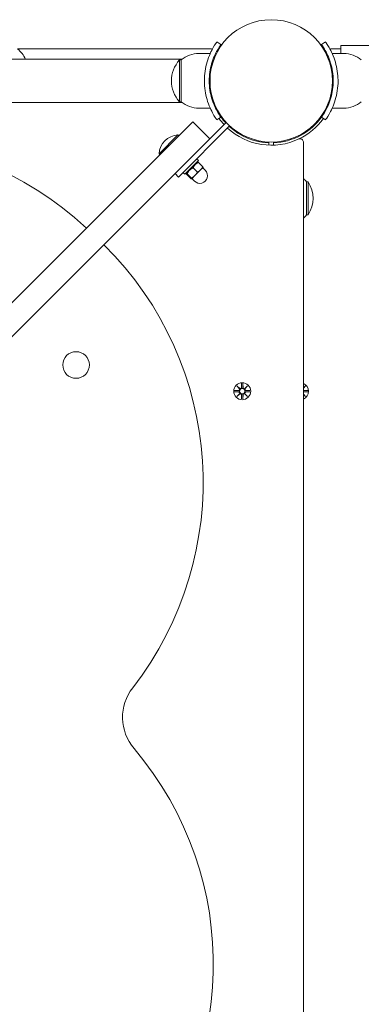
# Model space of a CAD drawing. Units: millimetres. Extents: x -8398 to 7882, y -3372 to 13652.
# Drawn here: x -3491 to -3278, y 5427 to 6040 of the extents above; entities that cross this region are included whole.
import ezdxf

# ---------------------------------------------------------------- set-up
doc = ezdxf.new("R2010")
doc.units = ezdxf.units.MM
doc.layers.add('Toestel 2D', color=7, linetype='Continuous', lineweight=20)

# ---------------------------------------------------------------- blocks, each defined once
blk = doc.blocks.new('FK-24-SKU05')
at = {"layer": 'Toestel 2D'}
for p, q in [((-3365.61, 6024.17), (-3368.05, 6025.92)), ((-3303.05, 6024.17), (-3300.62, 6025.92)), ((-3372.28, 6021.64), (-3492.08, 6021.64)), ((-3291.14, 6021.64), (-3296.39, 6021.64)), ((-3291.14, 6023.64), (-3291.14, 6023.64)), ((-3291.14, 6018.64), (-3291.14, 6023.64)), ((-3286.84, 6023.64), (-3291.14, 6023.64)), ((-3291.14, 6018.64), (-3291.14, 6023.64)), ((-3286.84, 6023.64), (-3127.13, 6023.64)), ((-3389.77, 6015.09), (-4084.9, 6015.09)), ((-3391.33, 6014.64), (-3391.33, 5988.64)), ((-3390.33, 6014.64), (-3391.33, 6014.64)), ((-3390.33, 5988.64), (-3390.33, 6014.64)), ((-3379.33, 6018.64), (-3372.25, 6018.64)), ((-3289.33, 6018.64), (-3296.42, 6018.64)), ((-3390.33, 5988.64), (-3391.33, 5988.64)), ((-4084.9, 5988.19), (-3389.77, 5988.19)), ((-3379.33, 5984.64), (-3372.25, 5984.64)), ((-3289.33, 5984.64), (-3296.42, 5984.64)), ((-3383.13, 5976.18), (-3521.22, 5838.09)), ((-3372.52, 5965.57), (-3383.13, 5976.18)), ((-3365.61, 5979.11), (-3368.05, 5977.35)), ((-3303.05, 5979.11), (-3300.62, 5977.35)), ((-3360.16, 5973.69), (-3392, 5941.85)), ((-3362.28, 5975.81), (-3372.52, 5965.57)), ((-3510.61, 5827.48), (-3372.52, 5965.57)), ((-3404.06, 5956.35), (-3392.36, 5968.06)), ((-3392.36, 5968.06), (-3391.8, 5967.5)), ((-3335.83, 5963.62), (-3335.83, 5963.12)), ((-3335.74, 5963.11), (-3335.79, 5961.66)), ((-3332.83, 5963.62), (-3332.83, 5961.67)), ((-3314.33, 5233.59), (-3314.33, 5963.69)), ((-3404.06, 5956.35), (-3403.51, 5955.8)), ((-3379.55, 5952.03), (-3388.04, 5943.55)), ((-3380.69, 5953.17), (-3379.55, 5952.03)), ((-3382.88, 5947.63), (-3380.2, 5944.95)), ((-3381.74, 5942.78), (-3378.22, 5946.3)), ((-3380.65, 5950.94), (-3380.01, 5951.11)), ((-3379.55, 5950.96), (-3376.87, 5948.28)), ((-3378.22, 5946.3), (-3376.73, 5947.79)), ((-3376.9, 5947.61), (-3375.31, 5946.02)), ((-3376.73, 5947.79), (-3376.72, 5947.82)), ((-3392, 5941.85), (-3394.12, 5943.97)), ((-3389.17, 5944.68), (-3388.04, 5943.55)), ((-3386.94, 5944.65), (-3387.11, 5944.01)), ((-3386.96, 5943.54), (-3384.29, 5940.86)), ((-3386.59, 5943.92), (-3383.91, 5941.24)), ((-3383.8, 5940.72), (-3383.82, 5940.71)), ((-3383.8, 5940.72), (-3383.78, 5940.74)), ((-3383.78, 5940.74), (-3381.74, 5942.78)), ((-3383.62, 5940.9), (-3382.03, 5939.31)), ((-3312.33, 5918.34), (-3312.33, 5938.84)), ((-3312.33, 5938.84), (-3311.33, 5938.84)), ((-3311.33, 5918.34), (-3311.33, 5938.84)), ((-3312.33, 5918.34), (-3311.33, 5918.34)), ((-3355.69, 5812), (-3353.87, 5810.27)), ((-3355.69, 5812), (-3354.06, 5810.36)), ((-3353.97, 5810.17), (-3355.69, 5812)), ((-3352.7, 5813.4), (-3352.82, 5810.96)), ((-3351.97, 5813.4), (-3351.85, 5810.96)), ((-3350.8, 5810.27), (-3348.98, 5812)), ((-3348.98, 5812), (-3350.7, 5810.17)), ((-3348.98, 5812), (-3350.61, 5810.36)), ((-3312.98, 5812), (-3314.33, 5810.56)), ((-3312.98, 5812), (-3314.33, 5810.64)), ((-3314.33, 5810.71), (-3312.98, 5812)), ((-3357.1, 5809.01), (-3354.66, 5809.12)), ((-3357.1, 5808.27), (-3354.66, 5808.15)), ((-3355.69, 5805.28), (-3353.97, 5807.11)), ((-3353.87, 5807.01), (-3355.69, 5805.28)), ((-3355.69, 5805.28), (-3354.06, 5806.91)), ((-3354.06, 5810.36), (-3353.89, 5810.19)), ((-3354.06, 5806.91), (-3353.89, 5807.08)), ((-3352.7, 5803.88), (-3352.82, 5806.31)), ((-3351.97, 5803.88), (-3351.85, 5806.31)), ((-3348.98, 5805.28), (-3350.8, 5807.01)), ((-3350.61, 5810.36), (-3350.78, 5810.19)), ((-3350.61, 5806.91), (-3350.78, 5807.08)), ((-3350.7, 5807.11), (-3348.98, 5805.28)), ((-3348.98, 5805.28), (-3350.61, 5806.91)), ((-3347.57, 5809.01), (-3350.01, 5809.12)), ((-3347.57, 5808.27), (-3350.01, 5808.15)), ((-3314.33, 5806.72), (-3312.98, 5805.28)), ((-3312.98, 5805.28), (-3314.33, 5806.64)), ((-3312.98, 5805.28), (-3314.33, 5806.56)), ((-3311.57, 5809.01), (-3314.01, 5809.12)), ((-3311.57, 5808.27), (-3314.01, 5808.15))]:
    blk.add_line(p, q, dxfattribs=at)
for centre, radius in [((-3334.33, 6001.64), 38.05), ((-3455.65, 5824.97), 8.27), ((-3352.33, 5808.64), 5.25), ((-3352.33, 5808.64), 1.68)]:
    blk.add_circle(centre, radius, dxfattribs=at)
for centre, radius, start, end in [((-3504.28, 6007.14), 18.95, 24.8059, 49.92558), ((-3372.28, 6019.64), 2, 50.28728, 90), ((-3296.39, 6019.64), 2, 90, 129.71272), ((-3376.93, 6001.64), 19.4, 137.92498, 222.07502), ((-3379.33, 6001.51), 17.12, 90, 129.96621), ((-3289.33, 6001.51), 17.12, 50.03379, 90), ((-3379.33, 6001.76), 17.12, 230.03379, 270), ((-3289.33, 6001.76), 17.12, 270, 309.96621), ((-3334.33, 6001.64), 40, 215.76516, 222.8509), ((-3334.33, 6001.64), 38.55, 215.76516, 222.77003), ((-3334.33, 6001.64), 38.55, 272.22997, 324.23484), ((-3334.33, 6001.64), 40, 295.37693, 324.23484), ((-3334.33, 6001.64), 40, 227.1491, 295.37693), ((-3334.33, 6001.64), 38.55, 227.22997, 267.91819), ((-3590.67, 5757.64), 208.03, 47.14038, 130.27842), ((-3391.49, 5955.48), 12.6, 93.94782, 176.05218), ((-3316.33, 5963.69), 2, 0, 115.37693), ((-3378.67, 5942.67), 4.75, 225, 45), ((-3326.83, 5926.64), 18.95, 40.07442, 48.72584), ((-3327.35, 5928.59), 19.01, 327.3723, 32.6277), ((-3326.83, 5930.54), 18.95, 311.27416, 319.92558), ((-3584.69, 5751.91), 208.03, 322.15261, 45.29049), ((-3353.6, 5811), 0.778, 249.69687, 357.27346), ((-3351.07, 5811), 0.778, 182.72654, 290.30313), ((-3316.33, 5808.64), 5.25, 292.39269, 67.60731), ((-3354.7, 5809.9), 0.778, 272.72654, 20.30313), ((-3354.7, 5807.38), 0.778, 339.69687, 87.27346), ((-3353.6, 5806.28), 0.778, 2.72654, 110.30313), ((-3351.07, 5806.28), 0.778, 69.69687, 177.27346), ((-3349.97, 5809.9), 0.778, 159.69687, 267.27346), ((-3349.97, 5807.38), 0.778, 92.72654, 200.30313), ((-3313.97, 5809.9), 0.778, 242.26789, 267.27346), ((-3313.97, 5807.38), 0.778, 92.72654, 117.73211), ((-3396.73, 5605.86), 30, 142.15261, 220.27842), ((-3578.33, 5451.98), 208.03, 317.14038, 40.27842)]:
    blk.add_arc(centre, radius, start, end, dxfattribs=at)
for centre, major_axis, start_param, end_param in [((-3353.67, 5810.92), (0.471, 0.498), 3.293586, 3.60854), ((-3354.62, 5809.97), (0.498, 0.471), 5.816238, 6.131192), ((-3354.62, 5807.3), (-0.498, 0.471), 3.293586, 3.60854), ((-3353.67, 5806.35), (-0.471, 0.498), 5.816238, 6.131192), ((-3351, 5810.92), (0.471, -0.498), 5.816238, 6.131192), ((-3351, 5806.35), (-0.471, -0.498), 3.293586, 3.60854), ((-3350.05, 5809.97), (0.498, -0.471), 3.293586, 3.60854), ((-3350.05, 5807.3), (-0.498, -0.471), 5.816238, 6.131192)]:
    blk.add_ellipse(centre, major_axis=major_axis, ratio=0.988452, start_param=start_param, end_param=end_param, dxfattribs=at)
for points, knots in [([(-3375.88, 6001.64), (-3375.88, 6005.77), (-3375.22, 6009.88), (-3374.18, 6013.4), (-3373.06, 6017.2), (-3371.55, 6020.28), (-3370.33, 6022.39), (-3369.14, 6024.45), (-3368.28, 6025.61), (-3368.09, 6025.87), (-3368.06, 6025.9), (-3368.05, 6025.92), (-3368.05, 6025.92)], [1.570796, 1.570796, 1.570796, 1.570796, 2.048629, 2.048629, 2.048629, 2.564214, 2.564214, 2.564214, 3.068097, 3.068097, 3.068097, 3.141593, 3.141593, 3.141593, 3.141593]), ([(-3300.62, 6025.92), (-3300.62, 6025.92), (-3299.9, 6024.99), (-3298.76, 6023.1), (-3297.6, 6021.18), (-3296.04, 6018.22), (-3294.82, 6014.48), (-3293.75, 6011.19), (-3292.98, 6007.29), (-3292.82, 6003.3), (-3292.8, 6002.75), (-3292.78, 6002.19), (-3292.78, 6001.64)], [0, 0, 0, 0, 0.516148, 0.516148, 0.516148, 1.043472, 1.043472, 1.043472, 1.506578, 1.506578, 1.506578, 1.570796, 1.570796, 1.570796, 1.570796]), ([(-3365.61, 6024.17), (-3365.61, 6024.17), (-3366.31, 6023.27), (-3367.4, 6021.46), (-3368.48, 6019.65), (-3369.91, 6016.91), (-3371.03, 6013.46), (-3372.03, 6010.34), (-3372.74, 6006.66), (-3372.86, 6002.89), (-3372.88, 6002.48), (-3372.88, 6002.06), (-3372.88, 6001.64)], [-3.141593, -3.141593, -3.141593, -3.141593, -2.616168, -2.616168, -2.616168, -2.093482, -2.093482, -2.093482, -1.622999, -1.622999, -1.622999, -1.570796, -1.570796, -1.570796, -1.570796]), ([(-3295.78, 6001.64), (-3295.78, 6005.53), (-3296.42, 6009.41), (-3297.41, 6012.71), (-3298.52, 6016.41), (-3300.03, 6019.36), (-3301.17, 6021.3), (-3302.25, 6023.11), (-3302.98, 6024.06), (-3303.05, 6024.16), (-3303.05, 6024.17), (-3303.05, 6024.17), (-3303.05, 6024.17)], [-1.570796, -1.570796, -1.570796, -1.570796, -1.085323, -1.085323, -1.085323, -0.540695, -0.540695, -0.540695, -0.029375, -0.029375, -0.029375, 0, 0, 0, 0]), ([(-3368.05, 5977.35), (-3368.05, 5977.35), (-3368.77, 5978.29), (-3369.91, 5980.17), (-3371.07, 5982.1), (-3372.63, 5985.05), (-3373.85, 5988.8), (-3374.92, 5992.09), (-3375.69, 5995.98), (-3375.85, 5999.97), (-3375.87, 6000.53), (-3375.88, 6001.08), (-3375.88, 6001.64)], [0, 0, 0, 0, 0.516148, 0.516148, 0.516148, 1.043472, 1.043472, 1.043472, 1.506578, 1.506578, 1.506578, 1.570796, 1.570796, 1.570796, 1.570796]), ([(-3372.88, 6001.64), (-3372.88, 5997.74), (-3372.25, 5993.87), (-3371.26, 5990.57), (-3370.15, 5986.87), (-3368.64, 5983.91), (-3367.49, 5981.98), (-3366.42, 5980.16), (-3365.69, 5979.21), (-3365.62, 5979.12), (-3365.62, 5979.11), (-3365.61, 5979.11), (-3365.61, 5979.11)], [-1.570796, -1.570796, -1.570796, -1.570796, -1.085323, -1.085323, -1.085323, -0.540695, -0.540695, -0.540695, -0.029375, -0.029375, -0.029375, 0, 0, 0, 0]), ([(-3303.05, 5979.11), (-3303.05, 5979.11), (-3302.36, 5980), (-3301.27, 5981.82), (-3300.19, 5983.62), (-3298.76, 5986.36), (-3297.64, 5989.82), (-3296.64, 5992.93), (-3295.93, 5996.62), (-3295.81, 6000.38), (-3295.79, 6000.8), (-3295.78, 6001.22), (-3295.78, 6001.64)], [-3.141593, -3.141593, -3.141593, -3.141593, -2.616168, -2.616168, -2.616168, -2.093482, -2.093482, -2.093482, -1.622999, -1.622999, -1.622999, -1.570796, -1.570796, -1.570796, -1.570796]), ([(-3292.78, 6001.64), (-3292.78, 5997.51), (-3293.45, 5993.39), (-3294.48, 5989.87), (-3295.61, 5986.08), (-3297.12, 5982.99), (-3298.34, 5980.88), (-3299.53, 5978.82), (-3300.39, 5977.67), (-3300.58, 5977.41), (-3300.61, 5977.37), (-3300.62, 5977.35), (-3300.62, 5977.35)], [1.570796, 1.570796, 1.570796, 1.570796, 2.048629, 2.048629, 2.048629, 2.564214, 2.564214, 2.564214, 3.068097, 3.068097, 3.068097, 3.141593, 3.141593, 3.141593, 3.141593]), ([(-3352.74, 5810.96), (-3352.74, 5810.92), (-3352.75, 5810.89), (-3352.77, 5810.76), (-3352.79, 5810.67), (-3352.87, 5810.52), (-3352.92, 5810.45), (-3353.04, 5810.32), (-3353.11, 5810.27), (-3353.26, 5810.19), (-3353.34, 5810.16), (-3353.52, 5810.13), (-3353.61, 5810.13), (-3353.75, 5810.15), (-3353.82, 5810.17), (-3353.89, 5810.19)], [0.334863, 0.334863, 0.334863, 0.334863, 0.3456115, 0.3456115, 0.3724042, 0.3724042, 0.3973446, 0.3973446, 0.422285, 0.422285, 0.4472253, 0.4472253, 0.4721657, 0.4721657, 0.4932467, 0.4932467, 0.4932467, 0.4932467]), ([(-3350.78, 5810.19), (-3350.85, 5810.17), (-3350.92, 5810.15), (-3351.06, 5810.13), (-3351.15, 5810.13), (-3351.33, 5810.16), (-3351.41, 5810.19), (-3351.56, 5810.27), (-3351.63, 5810.32), (-3351.75, 5810.45), (-3351.8, 5810.52), (-3351.88, 5810.67), (-3351.9, 5810.76), (-3351.92, 5810.89), (-3351.93, 5810.92), (-3351.93, 5810.96)], [0.3513232, 0.3513232, 0.3513232, 0.3513232, 0.3724042, 0.3724042, 0.3973446, 0.3973446, 0.422285, 0.422285, 0.4472253, 0.4472253, 0.4721657, 0.4721657, 0.4989585, 0.4989585, 0.5097069, 0.5097069, 0.5097069, 0.5097069]), ([(-3353.89, 5810.19), (-3353.86, 5810.13), (-3353.85, 5810.06), (-3353.83, 5809.91), (-3353.83, 5809.82), (-3353.86, 5809.65), (-3353.89, 5809.56), (-3353.97, 5809.42), (-3354.02, 5809.34), (-3354.15, 5809.22), (-3354.22, 5809.17), (-3354.37, 5809.1), (-3354.46, 5809.07), (-3354.58, 5809.05), (-3354.62, 5809.05), (-3354.66, 5809.05)], [0.3513232, 0.3513232, 0.3513232, 0.3513232, 0.3724042, 0.3724042, 0.3973446, 0.3973446, 0.422285, 0.422285, 0.4472253, 0.4472253, 0.4721657, 0.4721657, 0.4989585, 0.4989585, 0.5097069, 0.5097069, 0.5097069, 0.5097069]), ([(-3354.66, 5808.23), (-3354.62, 5808.23), (-3354.58, 5808.23), (-3354.46, 5808.21), (-3354.37, 5808.18), (-3354.22, 5808.1), (-3354.15, 5808.05), (-3354.02, 5807.93), (-3353.97, 5807.86), (-3353.89, 5807.71), (-3353.86, 5807.63), (-3353.83, 5807.46), (-3353.83, 5807.37), (-3353.85, 5807.22), (-3353.86, 5807.15), (-3353.89, 5807.08)], [0.334863, 0.334863, 0.334863, 0.334863, 0.3456115, 0.3456115, 0.3724042, 0.3724042, 0.3973446, 0.3973446, 0.422285, 0.422285, 0.4472253, 0.4472253, 0.4721657, 0.4721657, 0.4932467, 0.4932467, 0.4932467, 0.4932467]), ([(-3353.89, 5807.08), (-3353.82, 5807.11), (-3353.75, 5807.13), (-3353.61, 5807.15), (-3353.52, 5807.15), (-3353.34, 5807.11), (-3353.26, 5807.08), (-3353.11, 5807.01), (-3353.04, 5806.95), (-3352.92, 5806.83), (-3352.87, 5806.75), (-3352.79, 5806.6), (-3352.77, 5806.51), (-3352.75, 5806.39), (-3352.74, 5806.35), (-3352.74, 5806.32)], [0.3513232, 0.3513232, 0.3513232, 0.3513232, 0.3724042, 0.3724042, 0.3973446, 0.3973446, 0.422285, 0.422285, 0.4472253, 0.4472253, 0.4721657, 0.4721657, 0.4989585, 0.4989585, 0.5097069, 0.5097069, 0.5097069, 0.5097069]), ([(-3351.93, 5806.32), (-3351.93, 5806.35), (-3351.92, 5806.39), (-3351.9, 5806.51), (-3351.88, 5806.6), (-3351.8, 5806.75), (-3351.75, 5806.83), (-3351.63, 5806.95), (-3351.56, 5807.01), (-3351.41, 5807.08), (-3351.33, 5807.11), (-3351.15, 5807.15), (-3351.06, 5807.15), (-3350.92, 5807.13), (-3350.85, 5807.11), (-3350.78, 5807.08)], [0.334863, 0.334863, 0.334863, 0.334863, 0.3456115, 0.3456115, 0.3724042, 0.3724042, 0.3973446, 0.3973446, 0.422285, 0.422285, 0.4472253, 0.4472253, 0.4721657, 0.4721657, 0.4932467, 0.4932467, 0.4932467, 0.4932467]), ([(-3350.01, 5809.05), (-3350.05, 5809.05), (-3350.09, 5809.05), (-3350.21, 5809.07), (-3350.3, 5809.1), (-3350.45, 5809.17), (-3350.52, 5809.22), (-3350.65, 5809.34), (-3350.7, 5809.42), (-3350.78, 5809.56), (-3350.81, 5809.65), (-3350.84, 5809.82), (-3350.84, 5809.91), (-3350.82, 5810.06), (-3350.81, 5810.13), (-3350.78, 5810.19)], [0.334863, 0.334863, 0.334863, 0.334863, 0.3456115, 0.3456115, 0.3724042, 0.3724042, 0.3973446, 0.3973446, 0.422285, 0.422285, 0.4472253, 0.4472253, 0.4721657, 0.4721657, 0.4932467, 0.4932467, 0.4932467, 0.4932467]), ([(-3350.78, 5807.08), (-3350.81, 5807.15), (-3350.82, 5807.22), (-3350.84, 5807.37), (-3350.84, 5807.46), (-3350.81, 5807.63), (-3350.78, 5807.71), (-3350.7, 5807.86), (-3350.65, 5807.93), (-3350.52, 5808.05), (-3350.45, 5808.1), (-3350.3, 5808.18), (-3350.21, 5808.21), (-3350.09, 5808.23), (-3350.05, 5808.23), (-3350.01, 5808.23)], [0.3513232, 0.3513232, 0.3513232, 0.3513232, 0.3724042, 0.3724042, 0.3973446, 0.3973446, 0.422285, 0.422285, 0.4472253, 0.4472253, 0.4721657, 0.4721657, 0.4989585, 0.4989585, 0.5097069, 0.5097069, 0.5097069, 0.5097069]), ([(-3314.01, 5809.05), (-3314.05, 5809.05), (-3314.09, 5809.05), (-3314.2, 5809.07), (-3314.27, 5809.09), (-3314.33, 5809.12)], [0.33486304, 0.33486304, 0.33486304, 0.33486304, 0.34561146, 0.34561146, 0.36759591, 0.36759591, 0.36759591, 0.36759591]), ([(-3314.33, 5808.16), (-3314.27, 5808.19), (-3314.2, 5808.21), (-3314.09, 5808.23), (-3314.05, 5808.23), (-3314.01, 5808.23)], [0.476974, 0.476974, 0.476974, 0.476974, 0.49895846, 0.49895846, 0.50970688, 0.50970688, 0.50970688, 0.50970688])]:
    blk.add_open_spline(points, degree=3, knots=knots, dxfattribs=at)
for points, weights in [([(-3382.88, 5947.63), (-3385.32, 5946.36), (-3386.59, 5943.92)], [1, 1.15470053838, 1]), ([(-3379.55, 5950.96), (-3381.8, 5949.88), (-3382.88, 5947.63)], [1, 1.15470053838, 1]), ([(-3380.2, 5944.95), (-3378.99, 5945.52), (-3378.22, 5946.3)], [1, 1.0379548493, 1]), ([(-3380.01, 5951.11), (-3379.9, 5951.14), (-3379.55, 5950.96)], [1.07506848794, 1.06406507466, 1]), ([(-3378.22, 5946.3), (-3377.45, 5947.07), (-3376.87, 5948.28)], [1, 1.0379548493, 1]), ([(-3376.87, 5948.28), (-3376.69, 5947.93), (-3376.72, 5947.82)], [1, 1.0316346454, 1.01053553963]), ([(-3386.59, 5943.92), (-3387.37, 5944.32), (-3386.96, 5943.54)], [1, 1.15470053838, 1]), ([(-3384.29, 5940.86), (-3383.87, 5940.65), (-3383.78, 5940.74)], [1, 1.0379548493, 1]), ([(-3383.91, 5941.24), (-3382.6, 5941.92), (-3381.74, 5942.78)], [1, 1.0379548493, 1]), ([(-3383.78, 5940.74), (-3383.69, 5940.82), (-3383.91, 5941.24)], [1, 1.0379548493, 1]), ([(-3381.74, 5942.78), (-3380.88, 5943.64), (-3380.2, 5944.95)], [1, 1.0379548493, 1]), ([(-3352.71, 5813.35), (-3352.73, 5811.75), (-3352.74, 5810.96)], [1.0013490209, 1.09697588554, 1.06380331295]), ([(-3351.93, 5810.96), (-3351.94, 5811.75), (-3351.96, 5813.35)], [1.06380331295, 1.09697588554, 1.0013490209]), ([(-3354.66, 5809.05), (-3355.45, 5809.03), (-3357.05, 5809.01)], [1.06380331295, 1.09697588554, 1.0013490209]), ([(-3357.05, 5808.27), (-3355.45, 5808.24), (-3354.66, 5808.23)], [1.0013490209, 1.09697588554, 1.06380331295]), ([(-3352.74, 5806.32), (-3352.73, 5805.52), (-3352.71, 5803.93)], [1.06380331295, 1.09697588554, 1.0013490209]), ([(-3351.96, 5803.93), (-3351.94, 5805.52), (-3351.93, 5806.32)], [1.0013490209, 1.09697588554, 1.06380331295]), ([(-3347.62, 5809.01), (-3349.22, 5809.03), (-3350.01, 5809.05)], [1.0013490209, 1.09697588554, 1.06380331295]), ([(-3350.01, 5808.23), (-3349.22, 5808.24), (-3347.62, 5808.27)], [1.06380331295, 1.09697588554, 1.0013490209]), ([(-3311.62, 5809.01), (-3313.22, 5809.03), (-3314.01, 5809.05)], [1.0013490209, 1.09697588554, 1.06380331295]), ([(-3314.01, 5808.23), (-3313.22, 5808.24), (-3311.62, 5808.27)], [1.06380331295, 1.09697588554, 1.0013490209])]:
    blk.add_rational_spline(points, weights, degree=2, dxfattribs=at)
for points in [[(-3352.71, 5813.35), (-3352.7, 5813.36), (-3352.7, 5813.38), (-3352.7, 5813.4)], [(-3351.97, 5813.4), (-3351.97, 5813.38), (-3351.96, 5813.36), (-3351.96, 5813.35)], [(-3357.1, 5809.01), (-3357.08, 5809.01), (-3357.06, 5809.01), (-3357.05, 5809.01)], [(-3357.05, 5808.27), (-3357.06, 5808.27), (-3357.08, 5808.27), (-3357.1, 5808.27)], [(-3347.62, 5809.01), (-3347.61, 5809.01), (-3347.59, 5809.01), (-3347.57, 5809.01)], [(-3347.57, 5808.27), (-3347.59, 5808.27), (-3347.61, 5808.27), (-3347.62, 5808.27)], [(-3311.62, 5809.01), (-3311.61, 5809.01), (-3311.59, 5809.01), (-3311.57, 5809.01)], [(-3311.57, 5808.27), (-3311.59, 5808.27), (-3311.61, 5808.27), (-3311.62, 5808.27)], [(-3352.7, 5803.88), (-3352.7, 5803.89), (-3352.7, 5803.91), (-3352.71, 5803.93)], [(-3351.96, 5803.93), (-3351.96, 5803.91), (-3351.97, 5803.89), (-3351.97, 5803.88)]]:
    blk.add_open_spline(points, degree=3, dxfattribs=at)

msp = doc.modelspace()

# ---------------------------------------------------------------- block references
msp.add_blockref('FK-24-SKU05', (0, 0))

doc.saveas('drawing.dxf')
